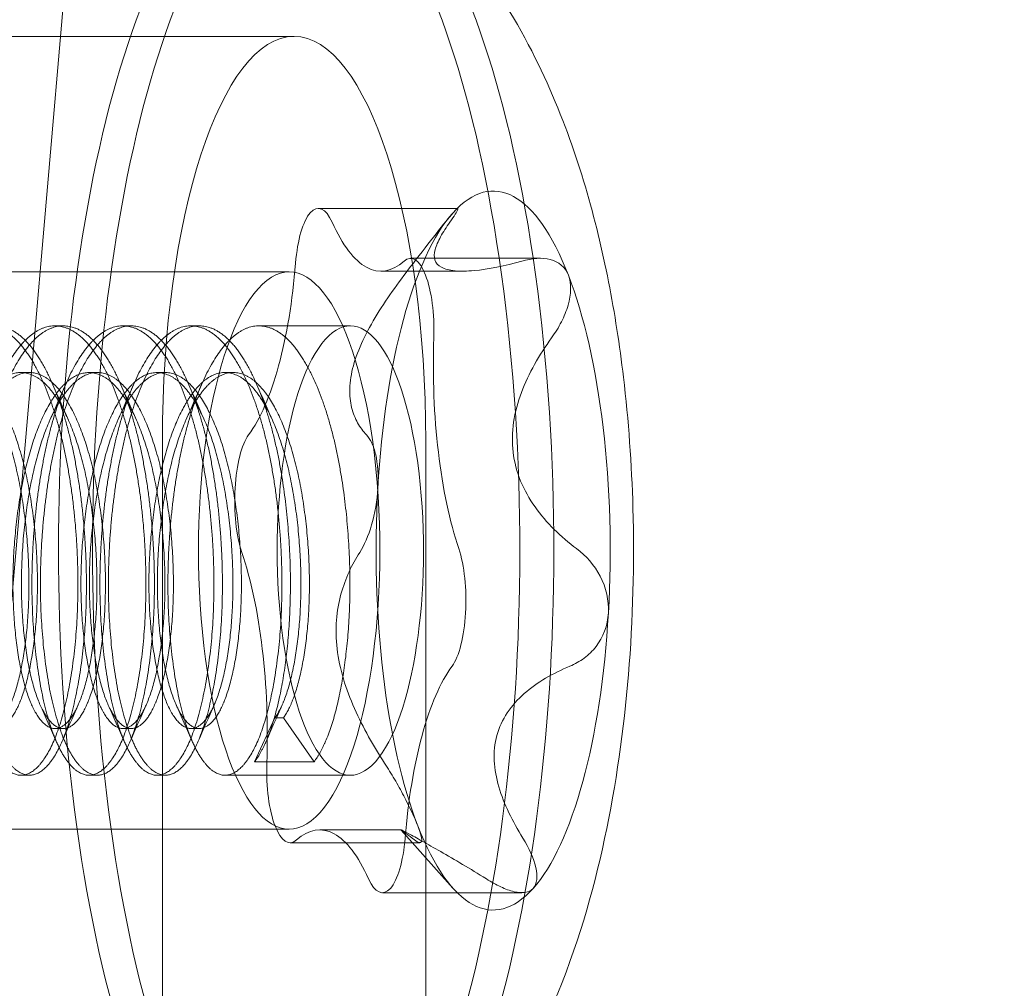
# Model space of a CAD drawing. Extents: x 0 to 942, y -49 to 579.
# Drawn here: x 594 to 595, y 257 to 258 of the extents above; entities that cross this region are included whole.
import ezdxf

# ---------------------------------------------------------------- set-up
doc = ezdxf.new("R2010")
doc.units = 0
doc.header["$MEASUREMENT"] = 0
doc.header["$PDMODE"] = 68
doc.header["$PDSIZE"] = 5
doc.styles.get("Standard").update_dxf_attribs({"font": 'Helvetica LT 57 Condensed_0.ttf'})
doc.dimstyles.new('FEET-METERS', dxfattribs={"dimtxt": 12, "dimasz": 7, "dimexe": 3, "dimexo": 3, "dimgap": 3, "dimtad": 0, "dimdec": 1, "dimzin": 3, "dimdsep": 46, "dimlunit": 4, "dimtxsty": 'Standard', "dimcen": 0.09, "dimadec": 0, "dimazin": 0, "dimtfac": 2, "dimtdec": 1, "dimtofl": 0, "dimtmove": 0, "dimatfit": 3, "dimfxl": 1, "dimfrac": 2, "dimtolj": 1, "dimtzin": 3, "dimarcsym": 0})

# ---------------------------------------------------------------- blocks, each defined once
blk = doc.blocks.new('*D98')
at = {"color": 0, "lineweight": -2, "transparency": 16777216}
for p, q in [((489.5785, 381.20042), (489.5785, 563.90016)), ((941.7624, 258.64234), (941.7624, 563.90016)), ((496.5785, 560.90016), (556.1444, 560.90016)), ((934.7624, 560.90016), (658.16121, 560.90016))]:
    blk.add_line(p, q, dxfattribs=at)
at = {"color": 0, "lineweight": 0, "transparency": 16777216}
for points in [[(496.5785, 562.06683), (496.5785, 559.7335), (489.5785, 560.90016)], [(934.7624, 562.06683), (934.7624, 559.7335), (941.7624, 560.90016)]]:
    blk.add_solid(points, dxfattribs=at)
at = {"layer": 'Defpoints', "color": 0, "lineweight": 0, "transparency": 16777216}
for p in [(489.5785, 560.90016), (489.5785, 378.20042), (941.7624, 255.64234)]:
    blk.add_point(p, dxfattribs=at)
at = {"color": 0, "lineweight": 0, "transparency": 16777216, "insert": (607.1528, 560.90016), "char_height": 12, "attachment_point": 5}
blk.add_mtext('\\A1;37\'-8" [11.5M]', dxfattribs=at)
blk = doc.blocks.new('*D99')
at = {"color": 0, "lineweight": -2, "transparency": 16777216}
for p, q in [((729.56151, 493.83176), (452.88222, 493.83176)), ((455.88222, 486.83176), (455.88222, 280.85401)), ((455.88222, 15.90571), (455.88222, 178.68594)), ((846.15168, 8.90571), (452.88222, 8.90571))]:
    blk.add_line(p, q, dxfattribs=at)
at = {"color": 0, "lineweight": 0, "transparency": 16777216}
for points in [[(454.71555, 486.83176), (457.04889, 486.83176), (455.88222, 493.83176)], [(454.71555, 15.90571), (457.04889, 15.90571), (455.88222, 8.90571)]]:
    blk.add_solid(points, dxfattribs=at)
at = {"layer": 'Defpoints', "color": 0, "lineweight": 0, "transparency": 16777216}
for p in [(732.56151, 493.83176), (455.88222, 8.90571), (849.15168, 8.90571)]:
    blk.add_point(p, dxfattribs=at)
at = {"color": 0, "lineweight": 0, "transparency": 16777216, "insert": (455.88222, 229.76998), "char_height": 12, "attachment_point": 5, "rotation": 90}
blk.add_mtext('\\A1;40\'-5" [12.3M]', dxfattribs=at)
blk = doc.blocks.new('new block')
at = {"color": 0, "linetype": 'Continuous', "lineweight": 0}
for p, q in [((594.22174, 256.75079), (594.39144, 258.69611)), ((594.47997, 257.84947), (593.77083, 257.84947)), ((594.49684, 257.72991), (594.59381, 257.72991)), ((594.59036, 257.72668), (594.59036, 257.72668)), ((594.56096, 257.69518), (594.65122, 257.69518)), ((594.47656, 257.68572), (594.0038, 257.68572)), ((594.54043, 257.68624), (594.59717, 257.68624)), ((594.31962, 257.64822), (594.31371, 257.64822)), ((594.3669, 257.64822), (594.36099, 257.64822)), ((594.41417, 257.64822), (594.40826, 257.64822)), ((594.51911, 257.64822), (594.45554, 257.64822)), ((594.29598, 257.61574), (594.29008, 257.61574)), ((594.34326, 257.61574), (594.33735, 257.61574)), ((594.39054, 257.61574), (594.38463, 257.61574)), ((594.43781, 257.61574), (594.4319, 257.61574)), ((594.3884, 257.13072), (594.3884, 257.56822)), ((594.57153, 257.56822), (594.57153, 257.13072)), ((594.45259, 257.34514), (594.46671, 257.37566)), ((594.46671, 257.37566), (594.47261, 257.37566)), ((594.47261, 257.37566), (594.49396, 257.34514)), ((594.31962, 257.3682), (594.31371, 257.3682)), ((594.3669, 257.3682), (594.36099, 257.3682)), ((594.41417, 257.3682), (594.40826, 257.3682)), ((594.49396, 257.34514), (594.45259, 257.34514)), ((594.29598, 257.33572), (594.29008, 257.33572)), ((594.34326, 257.33572), (594.33735, 257.33572)), ((594.39054, 257.33572), (594.38463, 257.33572)), ((594.51911, 257.33572), (594.4319, 257.33572)), ((594.47656, 257.29822), (594.0038, 257.29822)), ((594.49779, 257.2977), (594.55453, 257.2977)), ((594.55455, 257.2976), (594.59036, 257.25726)), ((594.47725, 257.28876), (594.56751, 257.28876)), ((594.54138, 257.25403), (594.63835, 257.25403))]:
    blk.add_line(p, q, dxfattribs=at)
at = {"color": 0, "linetype": 'Continuous', "lineweight": 0, "extrusion": (0, 0, -1)}
for centre, major_axis, start_param, end_param in [((594.47656, 257.49197), (0, 0.4925), -1.919862, 1.22173), ((594.5002, 257.49197), (0, 0.4925), -1.919862, 1.22173), ((594.47997, 257.56822), (0, 0.28125), -1.570796, 1.570796), ((594.61839, 257.49197), (0, 0.25), -0.349066, 0.698131), ((594.61839, 257.49197), (0, 0.25), -1.396264, -0.349066), ((594.54043, 257.86331), (0, -0.17707), 0.174533, 0.630563), ((594.42507, 257.73435), (0, -0.17707), -1.328695, -0.872665), ((594.54043, 257.86331), (0, -0.17707), -0.281498, 0.174533), ((594.61839, 257.49197), (0, -0.25), -2.443461, -1.919862), ((594.47656, 257.49197), (0, -0.4925), -1.919862, 1.22173), ((594.5002, 257.49197), (0, -0.4925), -1.919862, 1.22173), ((594.63447, 257.62094), (0, 0.17707), -1.919862, -1.463832), ((594.42507, 257.73435), (0, -0.17707), -0.872665, -0.416634), ((594.61839, 257.49197), (0, -0.25), -1.919862, -1.396264), ((594.63447, 257.62094), (0, 0.17707), -2.375893, -1.919862), ((594.61839, 257.49197), (0, 0.25), -1.919862, -1.396264), ((594.40375, 257.363), (0, -0.17707), -2.375893, -1.919862), ((594.61839, 257.49197), (0, -0.25), -1.396264, -0.349066), ((594.40375, 257.363), (0, -0.17707), -1.919862, -1.463832), ((594.61315, 257.24959), (0, 0.17707), -0.872665, -0.416634), ((594.61839, 257.49197), (0, 0.25), -2.443461, -1.919862), ((594.61315, 257.24959), (0, 0.17707), -1.328695, -0.872665), ((594.49779, 257.12063), (0, 0.17707), -0.281498, 0.174533), ((594.61839, 257.49197), (0, -0.25), -0.349066, 0.698131), ((594.49779, 257.12063), (0, 0.17707), 0.174533, 0.630563)]:
    blk.add_ellipse(centre, major_axis=major_axis, ratio=0.325568, start_param=start_param, end_param=end_param, dxfattribs=at)
at = {"color": 0, "linetype": 'Continuous', "lineweight": 0}
for centre, major_axis, start_param, end_param in [((594.49684, 257.67991), (0, 0.05), -0.630563, 1.328695), ((594.47656, 257.49197), (0, 0.19375), -1.22173, 1.919862), ((594.56096, 257.64518), (0, 0.05), -1.677761, 0.281498), ((594.51911, 257.49197), (0, 0.15625), -1.22173, 1.919862), ((594.45498, 257.5267), (0, -0.05), -2.724958, -0.7657), ((594.47656, 257.49197), (0, -0.19375), -1.22173, 1.919862), ((594.51911, 257.49197), (0, -0.15625), -1.22173, 1.919862), ((594.58323, 257.45724), (0, 0.05), -2.724958, -0.7657), ((594.47725, 257.33876), (0, -0.05), -1.677761, 0.281498), ((594.54138, 257.30403), (0, -0.05), -0.630563, 1.328695)]:
    blk.add_ellipse(centre, major_axis=major_axis, ratio=0.325568, start_param=start_param, end_param=end_param, dxfattribs=at)
for points, knots in [([(594.70902, 257.61251), (594.70639, 257.63474), (594.70298, 257.65683), (594.69432, 257.70085), (594.68907, 257.72277), (594.67594, 257.76706), (594.6681, 257.78943), (594.64762, 257.83602), (594.63512, 257.8603), (594.59916, 257.91263), (594.57575, 257.94128), (594.53952, 257.96943)], [5.0614551, 5.0614551, 5.0614551, 5.0614551, 5.2562449, 5.2562449, 5.4510347, 5.4510347, 5.6458245, 5.6458245, 5.8406143, 5.8406143, 6.0354041, 6.0354041, 6.0354041, 6.0354041]), ([(594.58834, 257.72029), (594.58984, 257.72243), (594.59107, 257.72429), (594.59295, 257.72733), (594.59359, 257.72851), (594.59435, 257.73057), (594.59327, 257.72994), (594.59055, 257.72689)], [0.000000293, 0.000000293, 0.000000293, 0.000000293, 0.00033637, 0.00033637, 0.000672448, 0.000672448, 0.001344603, 0.001344603, 0.001344603, 0.001344603]), ([(594.59055, 257.72689), (594.58784, 257.72386), (594.58359, 257.71856), (594.57382, 257.706), (594.56841, 257.69893), (594.56293, 257.6919)], [0.001344603, 0.001344603, 0.001344603, 0.001344603, 0.002014627, 0.002014627, 0.002684651, 0.002684651, 0.002684651, 0.002684651]), ([(594.58242, 257.68893), (594.58008, 257.6902), (594.57858, 257.69192), (594.57721, 257.69615), (594.57734, 257.69859), (594.5788, 257.70402), (594.58014, 257.70703), (594.58367, 257.71339), (594.58585, 257.71676), (594.58834, 257.72029)], [0.002231095, 0.002231095, 0.002231095, 0.002231095, 0.002788693, 0.002788693, 0.003346292, 0.003346292, 0.003903891, 0.003903891, 0.00446149, 0.00446149, 0.00446149, 0.00446149]), ([(594.56293, 257.6919), (594.55387, 257.68025), (594.54525, 257.66847), (594.53402, 257.65017), (594.53067, 257.64412), (594.52504, 257.63212), (594.52276, 257.62612), (594.52123, 257.62053)], [0.000000294, 0.000000294, 0.000000294, 0.000000294, 0.001115719, 0.001115719, 0.001673432, 0.001673432, 0.002231144, 0.002231144, 0.002231144, 0.002231144]), ([(594.63834, 257.69321), (594.62646, 257.68988), (594.61519, 257.68755), (594.60026, 257.68618), (594.59576, 257.68611), (594.58801, 257.68684), (594.58476, 257.68766), (594.58242, 257.68893)], [0.000000245, 0.000000245, 0.000000245, 0.000000245, 0.00111567, 0.00111567, 0.001673382, 0.001673382, 0.002231095, 0.002231095, 0.002231095, 0.002231095]), ([(594.67071, 257.68348), (594.66849, 257.68918), (594.66395, 257.69289), (594.65237, 257.69585), (594.64552, 257.69522), (594.63834, 257.69321)], [0.001344581, 0.001344581, 0.001344581, 0.001344581, 0.002014605, 0.002014605, 0.002684628, 0.002684628, 0.002684628, 0.002684628]), ([(594.65905, 257.63984), (594.66163, 257.64345), (594.66391, 257.64715), (594.66779, 257.65476), (594.66939, 257.6587), (594.6727, 257.67022), (594.67292, 257.67776), (594.67071, 257.68348)], [0.000000271, 0.000000271, 0.000000271, 0.000000271, 0.000336348, 0.000336348, 0.000672426, 0.000672426, 0.001344581, 0.001344581, 0.001344581, 0.001344581]), ([(594.6323, 257.56037), (594.63149, 257.56723), (594.63163, 257.57427), (594.6337, 257.5883), (594.63557, 257.59513), (594.64056, 257.60852), (594.64371, 257.6151), (594.65081, 257.62776), (594.65477, 257.63387), (594.65905, 257.63984)], [0.002231122, 0.002231122, 0.002231122, 0.002231122, 0.002788721, 0.002788721, 0.003346319, 0.003346319, 0.003903918, 0.003903918, 0.004461517, 0.004461517, 0.004461517, 0.004461517]), ([(594.52123, 257.62053), (594.51971, 257.61494), (594.51888, 257.60962), (594.51856, 257.59981), (594.51906, 257.59543), (594.52099, 257.58747), (594.52244, 257.5839), (594.52595, 257.5776), (594.52801, 257.57485), (594.5303, 257.57242)], [0.002231144, 0.002231144, 0.002231144, 0.002231144, 0.002788743, 0.002788743, 0.003346341, 0.003346341, 0.00390394, 0.00390394, 0.004461538, 0.004461538, 0.004461538, 0.004461538]), ([(594.53952, 257.01451), (594.5691, 257.03749), (594.59006, 257.06096), (594.63222, 257.11676), (594.64779, 257.14749), (594.67716, 257.21645), (594.68776, 257.25386), (594.70399, 257.32937), (594.70929, 257.36732), (594.71565, 257.44411), (594.71667, 257.48287), (594.71474, 257.552), (594.71259, 257.58239), (594.70902, 257.61251)], [3.389374, 3.389374, 3.389374, 3.389374, 3.548385, 3.548385, 3.79432, 3.79432, 4.128736, 4.128736, 4.463153, 4.463153, 4.797569, 4.797569, 5.061455, 5.061455, 5.061455, 5.061455]), ([(594.5303, 257.57242), (594.53167, 257.57095), (594.53291, 257.56911), (594.53507, 257.56454), (594.53601, 257.56178), (594.53815, 257.55232), (594.53874, 257.54414), (594.53823, 257.53538)], [0.000000244, 0.000000244, 0.000000244, 0.000000244, 0.000336321, 0.000336321, 0.000672399, 0.000672399, 0.001344554, 0.001344554, 0.001344554, 0.001344554]), ([(594.67641, 257.49329), (594.66547, 257.5016), (594.65553, 257.51104), (594.64353, 257.52799), (594.64015, 257.53396), (594.63492, 257.54669), (594.63311, 257.55352), (594.6323, 257.56037)], [0.000000272, 0.000000272, 0.000000272, 0.000000272, 0.001115697, 0.001115697, 0.001673409, 0.001673409, 0.002231122, 0.002231122, 0.002231122, 0.002231122]), ([(594.53823, 257.53538), (594.53773, 257.52665), (594.53618, 257.51764), (594.53168, 257.50212), (594.52881, 257.49568), (594.5256, 257.49065)], [0.001344554, 0.001344554, 0.001344554, 0.001344554, 0.002014578, 0.002014578, 0.002684602, 0.002684602, 0.002684602, 0.002684602]), ([(594.69854, 257.44856), (594.69905, 257.45729), (594.69689, 257.4663), (594.68878, 257.48182), (594.68302, 257.48826), (594.67641, 257.49329)], [0.001344554, 0.001344554, 0.001344554, 0.001344554, 0.002014578, 0.002014578, 0.002684602, 0.002684602, 0.002684602, 0.002684602]), ([(594.5256, 257.49065), (594.52029, 257.48234), (594.51566, 257.4729), (594.51105, 257.45595), (594.50997, 257.44998), (594.50898, 257.43725), (594.50911, 257.43042), (594.50993, 257.42357)], [0.000000272, 0.000000272, 0.000000272, 0.000000272, 0.001115697, 0.001115697, 0.001673409, 0.001673409, 0.002231122, 0.002231122, 0.002231122, 0.002231122]), ([(594.67172, 257.41152), (594.67526, 257.41299), (594.67858, 257.41483), (594.68475, 257.4194), (594.68761, 257.42216), (594.69486, 257.43162), (594.69804, 257.4398), (594.69854, 257.44856)], [0.000000244, 0.000000244, 0.000000244, 0.000000244, 0.000336321, 0.000336321, 0.000672399, 0.000672399, 0.001344554, 0.001344554, 0.001344554, 0.001344554]), ([(594.50993, 257.42357), (594.51074, 257.41671), (594.51223, 257.40967), (594.5164, 257.39564), (594.519, 257.38881), (594.52494, 257.37542), (594.5283, 257.36884), (594.53538, 257.35619), (594.53911, 257.35007), (594.54297, 257.3441)], [0.002231122, 0.002231122, 0.002231122, 0.002231122, 0.002788721, 0.002788721, 0.003346319, 0.003346319, 0.003903918, 0.003903918, 0.004461517, 0.004461517, 0.004461517, 0.004461517]), ([(594.62099, 257.36341), (594.62252, 257.369), (594.62499, 257.37432), (594.63154, 257.38413), (594.63551, 257.38851), (594.64452, 257.39647), (594.64958, 257.40004), (594.66024, 257.40634), (594.66586, 257.40909), (594.67172, 257.41152)], [0.002231144, 0.002231144, 0.002231144, 0.002231144, 0.002788743, 0.002788743, 0.003346341, 0.003346341, 0.00390394, 0.00390394, 0.004461538, 0.004461538, 0.004461538, 0.004461538]), ([(594.63908, 257.29204), (594.63189, 257.30369), (594.62594, 257.31547), (594.62057, 257.33377), (594.61944, 257.33982), (594.61887, 257.35182), (594.61947, 257.35782), (594.62099, 257.36341)], [0.000000294, 0.000000294, 0.000000294, 0.000000294, 0.001115719, 0.001115719, 0.001673432, 0.001673432, 0.002231144, 0.002231144, 0.002231144, 0.002231144]), ([(594.54297, 257.3441), (594.5453, 257.34049), (594.54758, 257.33679), (594.55203, 257.32918), (594.55422, 257.32524), (594.56031, 257.31372), (594.56385, 257.30618), (594.56607, 257.30046)], [0.000000271, 0.000000271, 0.000000271, 0.000000271, 0.000336348, 0.000336348, 0.000672426, 0.000672426, 0.001344581, 0.001344581, 0.001344581, 0.001344581]), ([(594.56607, 257.30046), (594.56828, 257.29476), (594.56912, 257.29105), (594.56809, 257.28809), (594.56632, 257.28872), (594.56368, 257.29073)], [0.001344581, 0.001344581, 0.001344581, 0.001344581, 0.002014605, 0.002014605, 0.002684628, 0.002684628, 0.002684628, 0.002684628]), ([(594.56368, 257.29073), (594.5593, 257.29406), (594.556, 257.29639), (594.55433, 257.29776), (594.55435, 257.29783), (594.5559, 257.2971), (594.55747, 257.29628), (594.55981, 257.29501)], [0.000000245, 0.000000245, 0.000000245, 0.000000245, 0.00111567, 0.00111567, 0.001673382, 0.001673382, 0.002231095, 0.002231095, 0.002231095, 0.002231095]), ([(594.55981, 257.29501), (594.56215, 257.29374), (594.56529, 257.29202), (594.57289, 257.28779), (594.57723, 257.28535), (594.58671, 257.27992), (594.59187, 257.27691), (594.60252, 257.27055), (594.60803, 257.26719), (594.61368, 257.26365)], [0.002231095, 0.002231095, 0.002231095, 0.002231095, 0.002788693, 0.002788693, 0.003346292, 0.003346292, 0.003903891, 0.003903891, 0.00446149, 0.00446149, 0.00446149, 0.00446149]), ([(594.64623, 257.25705), (594.64894, 257.26008), (594.64947, 257.26538), (594.64664, 257.27794), (594.64343, 257.28501), (594.63908, 257.29204)], [0.001344603, 0.001344603, 0.001344603, 0.001344603, 0.002014627, 0.002014627, 0.002684651, 0.002684651, 0.002684651, 0.002684651]), ([(594.61368, 257.26365), (594.61709, 257.26151), (594.62041, 257.25965), (594.62687, 257.25661), (594.63003, 257.25543), (594.63867, 257.25337), (594.6435, 257.254), (594.64623, 257.25705)], [0.000000293, 0.000000293, 0.000000293, 0.000000293, 0.00033637, 0.00033637, 0.000672448, 0.000672448, 0.001344603, 0.001344603, 0.001344603, 0.001344603])]:
    blk.add_open_spline(points, degree=3, knots=knots, dxfattribs=at)
for points, weights, knots in [([(594.2042, 257.43853), (594.19995, 257.49935), (594.21181, 257.558), (594.22367, 257.61666), (594.24642, 257.6388), (594.26918, 257.66093), (594.29123, 257.63358), (594.31328, 257.60623), (594.32344, 257.54541)], [1, 0.923879532511, 1, 0.923879532511, 1, 0.923879532511, 1, 0.923879532511, 1], [0.525, 0.525, 0.525, 0.5375, 0.5375, 0.55, 0.55, 0.5625, 0.5625, 0.575, 0.575, 0.575]), ([(594.32935, 257.54541), (594.31919, 257.60623), (594.29714, 257.63358), (594.27509, 257.66093), (594.25233, 257.6388), (594.22957, 257.61666), (594.21772, 257.558), (594.20586, 257.49935), (594.21011, 257.43853)], [1, 0.923879532511, 1, 0.923879532511, 1, 0.923879532511, 1, 0.923879532511, 1], [0.325, 0.325, 0.325, 0.3375, 0.3375, 0.35, 0.35, 0.3625, 0.3625, 0.375, 0.375, 0.375]), ([(594.25147, 257.43853), (594.24722, 257.49935), (594.25908, 257.558), (594.27094, 257.61666), (594.2937, 257.6388), (594.31645, 257.66093), (594.3385, 257.63358), (594.36055, 257.60623), (594.37072, 257.54541)], [1, 0.923879532511, 1, 0.923879532511, 1, 0.923879532511, 1, 0.923879532511, 1], [0.625, 0.625, 0.625, 0.6375, 0.6375, 0.65, 0.65, 0.6625, 0.6625, 0.675, 0.675, 0.675]), ([(594.37663, 257.54541), (594.36646, 257.60623), (594.34441, 257.63358), (594.32236, 257.66093), (594.29961, 257.6388), (594.27685, 257.61666), (594.26499, 257.558), (594.25313, 257.49935), (594.25738, 257.43853)], [1, 0.923879532511, 1, 0.923879532511, 1, 0.923879532511, 1, 0.923879532511, 1], [0.225, 0.225, 0.225, 0.2375, 0.2375, 0.25, 0.25, 0.2625, 0.2625, 0.275, 0.275, 0.275]), ([(594.29875, 257.43853), (594.2945, 257.49935), (594.30636, 257.558), (594.31822, 257.61666), (594.34097, 257.6388), (594.36373, 257.66093), (594.38578, 257.63358), (594.40783, 257.60623), (594.41799, 257.54541)], [1, 0.923879532511, 1, 0.923879532511, 1, 0.923879532511, 1, 0.923879532511, 1], [0.725, 0.725, 0.725, 0.7375, 0.7375, 0.75, 0.75, 0.7625, 0.7625, 0.775, 0.775, 0.775]), ([(594.4239, 257.54541), (594.41374, 257.60623), (594.39169, 257.63358), (594.36964, 257.66093), (594.34688, 257.6388), (594.32413, 257.61666), (594.31227, 257.558), (594.30041, 257.49935), (594.30466, 257.43853)], [1, 0.923879532511, 1, 0.923879532511, 1, 0.923879532511, 1, 0.923879532511, 1], [0.125, 0.125, 0.125, 0.1375, 0.1375, 0.15, 0.15, 0.1625, 0.1625, 0.175, 0.175, 0.175]), ([(594.34603, 257.43853), (594.34177, 257.49935), (594.35363, 257.558), (594.36549, 257.61666), (594.38825, 257.6388), (594.411, 257.66093), (594.43305, 257.63358), (594.45511, 257.60623), (594.46527, 257.54541)], [1, 0.923879532511, 1, 0.923879532511, 1, 0.923879532511, 1, 0.923879532511, 1], [0.825, 0.825, 0.825, 0.8375, 0.8375, 0.85, 0.85, 0.8625, 0.8625, 0.875, 0.875, 0.875]), ([(594.47118, 257.54541), (594.46102, 257.60623), (594.43896, 257.63358), (594.41691, 257.66093), (594.39416, 257.6388), (594.3714, 257.61666), (594.35954, 257.558), (594.34768, 257.49935), (594.35194, 257.43853)], [1, 0.923879532511, 1, 0.923879532511, 1, 0.923879532511, 1, 0.923879532511, 1], [0.025, 0.025, 0.025, 0.0375, 0.0375, 0.05, 0.05, 0.0625, 0.0625, 0.075, 0.075, 0.075]), ([(594.3933, 257.43853), (594.38905, 257.49935), (594.40091, 257.558), (594.41277, 257.61666), (594.43552, 257.6388), (594.45828, 257.66093), (594.48033, 257.63358), (594.50238, 257.60623), (594.51254, 257.54541)], [1, 0.923879532511, 1, 0.923879532511, 1, 0.923879532511, 1, 0.923879532511, 1], [0.925, 0.925, 0.925, 0.9375, 0.9375, 0.95, 0.95, 0.9625, 0.9625, 0.975, 0.975, 0.975]), ([(594.01194, 257.38942), (594.00355, 257.4119), (594.00139, 257.44964), (593.99864, 257.49781), (594.00865, 257.54428), (594.01866, 257.59074), (594.0373, 257.60828), (594.05593, 257.62581), (594.07402, 257.60415), (594.0921, 257.58248), (594.10076, 257.5343), (594.10943, 257.48613), (594.10533, 257.43966), (594.10123, 257.3932), (594.0885, 257.37566), (594.07577, 257.35813), (594.06359, 257.37979), (594.05142, 257.40146), (594.04867, 257.44964), (594.04591, 257.49781), (594.05592, 257.54428), (594.06593, 257.59074), (594.08457, 257.60828), (594.10321, 257.62581), (594.12129, 257.60415), (594.13938, 257.58248), (594.14804, 257.5343), (594.1567, 257.48613), (594.1526, 257.43966), (594.1485, 257.3932), (594.13577, 257.37566), (594.12304, 257.35813), (594.11087, 257.37979), (594.0987, 257.40146), (594.09594, 257.44964), (594.09319, 257.49781), (594.1032, 257.54428), (594.11321, 257.59074), (594.13185, 257.60828), (594.15049, 257.62581), (594.16857, 257.60415), (594.18665, 257.58248), (594.19531, 257.5343), (594.20398, 257.48613), (594.19988, 257.43966), (594.19578, 257.3932), (594.18305, 257.37566), (594.17032, 257.35813), (594.15815, 257.37979), (594.14597, 257.40146), (594.14322, 257.44964), (594.14047, 257.49781), (594.15047, 257.54428), (594.16048, 257.59074), (594.17912, 257.60828), (594.19776, 257.62581), (594.21584, 257.60415), (594.23393, 257.58248), (594.24259, 257.5343), (594.25125, 257.48613), (594.24716, 257.43966), (594.24306, 257.3932), (594.23033, 257.37566), (594.2176, 257.35813), (594.20542, 257.37979), (594.19325, 257.40146), (594.1905, 257.44964), (594.18774, 257.49781), (594.19775, 257.54428), (594.20776, 257.59074), (594.2264, 257.60828), (594.24504, 257.62581), (594.26312, 257.60415), (594.2812, 257.58248), (594.28987, 257.5343), (594.29853, 257.48613), (594.29443, 257.43966), (594.29033, 257.3932), (594.2776, 257.37566), (594.26487, 257.35813), (594.2527, 257.37979), (594.24053, 257.40146), (594.23777, 257.44964), (594.23502, 257.49781), (594.24503, 257.54428), (594.25504, 257.59074), (594.27367, 257.60828), (594.29231, 257.62581), (594.3104, 257.60415), (594.32848, 257.58248), (594.33714, 257.5343), (594.34581, 257.48613), (594.34171, 257.43966), (594.33761, 257.3932), (594.32488, 257.37566), (594.31215, 257.35813), (594.29997, 257.37979), (594.2878, 257.40146), (594.28505, 257.44964), (594.28229, 257.49781), (594.2923, 257.54428), (594.30231, 257.59074), (594.32095, 257.60828), (594.33959, 257.62581), (594.35767, 257.60415), (594.37576, 257.58248), (594.38442, 257.5343), (594.39308, 257.48613), (594.38898, 257.43966), (594.38488, 257.3932), (594.37215, 257.37566), (594.35942, 257.35813), (594.34725, 257.37979), (594.33508, 257.40146), (594.33232, 257.44964), (594.32957, 257.49781), (594.33958, 257.54428), (594.34959, 257.59074), (594.36823, 257.60828), (594.38687, 257.62581), (594.40495, 257.60415), (594.42303, 257.58248), (594.43169, 257.5343), (594.44036, 257.48613), (594.43626, 257.43966), (594.43216, 257.3932), (594.41943, 257.37566), (594.4067, 257.35813), (594.39453, 257.37979), (594.38235, 257.40146), (594.3796, 257.44964), (594.37685, 257.49781), (594.38685, 257.54428), (594.39686, 257.59074), (594.4155, 257.60828), (594.43414, 257.62581), (594.45222, 257.60415), (594.47031, 257.58248), (594.47897, 257.5343), (594.48763, 257.48613), (594.48353, 257.43966), (594.47944, 257.3932), (594.46671, 257.37566)], [0.975309662973, 0.939381809917, 1, 0.923879532511, 1, 0.923879532511, 1, 0.923879532511, 1, 0.923879532511, 1, 0.923879532511, 1, 0.923879532511, 1, 0.923879532511, 1, 0.923879532511, 1, 0.923879532511, 1, 0.923879532511, 1, 0.923879532511, 1, 0.923879532511, 1, 0.923879532511, 1, 0.923879532511, 1, 0.923879532511, 1, 0.923879532511, 1, 0.923879532511, 1, 0.923879532511, 1, 0.923879532511, 1, 0.923879532511, 1, 0.923879532511, 1, 0.923879532511, 1, 0.923879532511, 1, 0.923879532511, 1, 0.923879532511, 1, 0.923879532511, 1, 0.923879532511, 1, 0.923879532511, 1, 0.923879532511, 1, 0.923879532511, 1, 0.923879532511, 1, 0.923879532511, 1, 0.923879532511, 1, 0.923879532511, 1, 0.923879532511, 1, 0.923879532511, 1, 0.923879532511, 1, 0.923879532511, 1, 0.923879532511, 1, 0.923879532511, 1, 0.923879532511, 1, 0.923879532511, 1, 0.923879532511, 1, 0.923879532511, 1, 0.923879532511, 1, 0.923879532511, 1, 0.923879532511, 1, 0.923879532511, 1, 0.923879532511, 1, 0.923879532511, 1, 0.923879532511, 1, 0.923879532511, 1, 0.923879532511, 1, 0.923879532511, 1, 0.923879532511, 1, 0.923879532511, 1, 0.923879532511, 1, 0.923879532511, 1, 0.923879532511, 1, 0.923879532511, 1, 0.923879532511, 1, 0.923879532511, 1, 0.923879532511, 1, 0.923879532511, 1, 0.923879532511, 1, 0.923879532511, 1, 0.923879532511, 1, 0.923879532511, 1, 0.923879532511, 1, 0.923879532511, 1], [0.1150457, 0.1150457, 0.1150457, 0.125, 0.125, 0.1375, 0.1375, 0.15, 0.15, 0.1625, 0.1625, 0.175, 0.175, 0.1875, 0.1875, 0.2, 0.2, 0.2125, 0.2125, 0.225, 0.225, 0.2375, 0.2375, 0.25, 0.25, 0.2625, 0.2625, 0.275, 0.275, 0.2875, 0.2875, 0.3, 0.3, 0.3125, 0.3125, 0.325, 0.325, 0.3375, 0.3375, 0.35, 0.35, 0.3625, 0.3625, 0.375, 0.375, 0.3875, 0.3875, 0.4, 0.4, 0.4125, 0.4125, 0.425, 0.425, 0.4375, 0.4375, 0.45, 0.45, 0.4625, 0.4625, 0.475, 0.475, 0.4875, 0.4875, 0.5, 0.5, 0.5125, 0.5125, 0.525, 0.525, 0.5375, 0.5375, 0.55, 0.55, 0.5625, 0.5625, 0.575, 0.575, 0.5875, 0.5875, 0.6, 0.6, 0.6125, 0.6125, 0.625, 0.625, 0.6375, 0.6375, 0.65, 0.65, 0.6625, 0.6625, 0.675, 0.675, 0.6875, 0.6875, 0.7, 0.7, 0.7125, 0.7125, 0.725, 0.725, 0.7375, 0.7375, 0.75, 0.75, 0.7625, 0.7625, 0.775, 0.775, 0.7875, 0.7875, 0.8, 0.8, 0.8125, 0.8125, 0.825, 0.825, 0.8375, 0.8375, 0.85, 0.85, 0.8625, 0.8625, 0.875, 0.875, 0.8875, 0.8875, 0.9, 0.9, 0.9125, 0.9125, 0.925, 0.925, 0.9375, 0.9375, 0.95, 0.95, 0.9625, 0.9625, 0.975, 0.975, 0.9875, 0.9875, 1, 1, 1]), ([(594.04216, 257.37045), (594.03176, 257.36282), (594.02223, 257.37979), (594.01006, 257.40146), (594.0073, 257.44964), (594.00455, 257.49781), (594.01456, 257.54428), (594.02456, 257.59074), (594.0432, 257.60828), (594.06184, 257.62581), (594.07993, 257.60415), (594.09801, 257.58248), (594.10667, 257.5343), (594.11534, 257.48613), (594.11124, 257.43966), (594.10714, 257.3932), (594.09441, 257.37566), (594.08168, 257.35813), (594.0695, 257.37979), (594.05733, 257.40146), (594.05458, 257.44964), (594.05182, 257.49781), (594.06183, 257.54428), (594.07184, 257.59074), (594.09048, 257.60828), (594.10912, 257.62581), (594.1272, 257.60415), (594.14528, 257.58248), (594.15395, 257.5343), (594.16261, 257.48613), (594.15851, 257.43966), (594.15441, 257.3932), (594.14168, 257.37566), (594.12895, 257.35813), (594.11678, 257.37979), (594.10461, 257.40146), (594.10185, 257.44964), (594.0991, 257.49781), (594.10911, 257.54428), (594.11912, 257.59074), (594.13776, 257.60828), (594.1564, 257.62581), (594.17448, 257.60415), (594.19256, 257.58248), (594.20122, 257.5343), (594.20989, 257.48613), (594.20579, 257.43966), (594.20169, 257.3932), (594.18896, 257.37566), (594.17623, 257.35813), (594.16406, 257.37979), (594.15188, 257.40146), (594.14913, 257.44964), (594.14637, 257.49781), (594.15638, 257.54428), (594.16639, 257.59074), (594.18503, 257.60828), (594.20367, 257.62581), (594.22175, 257.60415), (594.23984, 257.58248), (594.2485, 257.5343), (594.25716, 257.48613), (594.25306, 257.43966), (594.24897, 257.3932), (594.23624, 257.37566), (594.2235, 257.35813), (594.21133, 257.37979), (594.19916, 257.40146), (594.1964, 257.44964), (594.19365, 257.49781), (594.20366, 257.54428), (594.21367, 257.59074), (594.23231, 257.60828), (594.25095, 257.62581), (594.26903, 257.60415), (594.28711, 257.58248), (594.29578, 257.5343), (594.30444, 257.48613), (594.30034, 257.43966), (594.29624, 257.3932), (594.28351, 257.37566), (594.27078, 257.35813), (594.25861, 257.37979), (594.24643, 257.40146), (594.24368, 257.44964), (594.24093, 257.49781), (594.25094, 257.54428), (594.26094, 257.59074), (594.27958, 257.60828), (594.29822, 257.62581), (594.31631, 257.60415), (594.33439, 257.58248), (594.34305, 257.5343), (594.35172, 257.48613), (594.34762, 257.43966), (594.34352, 257.3932), (594.33079, 257.37566), (594.31806, 257.35813), (594.30588, 257.37979), (594.29371, 257.40146), (594.29096, 257.44964), (594.2882, 257.49781), (594.29821, 257.54428), (594.30822, 257.59074), (594.32686, 257.60828), (594.3455, 257.62581), (594.36358, 257.60415), (594.38166, 257.58248), (594.39033, 257.5343), (594.39899, 257.48613), (594.39489, 257.43966), (594.39079, 257.3932), (594.37806, 257.37566), (594.36533, 257.35813), (594.35316, 257.37979), (594.34099, 257.40146), (594.33823, 257.44964), (594.33548, 257.49781), (594.34549, 257.54428), (594.3555, 257.59074), (594.37414, 257.60828), (594.39278, 257.62581), (594.41086, 257.60415), (594.42894, 257.58248), (594.4376, 257.5343), (594.44627, 257.48613), (594.44217, 257.43966), (594.43807, 257.3932), (594.42534, 257.37566), (594.41261, 257.35813), (594.40044, 257.37979), (594.38826, 257.40146), (594.38551, 257.44964), (594.38275, 257.49781), (594.39276, 257.54428), (594.40277, 257.59074), (594.42141, 257.60828), (594.44005, 257.62581), (594.45813, 257.60415), (594.47622, 257.58248), (594.48488, 257.5343), (594.49354, 257.48613), (594.48944, 257.43966), (594.48534, 257.3932), (594.47261, 257.37566)], [0.975309662973, 0.939381809917, 1, 0.923879532511, 1, 0.923879532511, 1, 0.923879532511, 1, 0.923879532511, 1, 0.923879532511, 1, 0.923879532511, 1, 0.923879532511, 1, 0.923879532511, 1, 0.923879532511, 1, 0.923879532511, 1, 0.923879532511, 1, 0.923879532511, 1, 0.923879532511, 1, 0.923879532511, 1, 0.923879532511, 1, 0.923879532511, 1, 0.923879532511, 1, 0.923879532511, 1, 0.923879532511, 1, 0.923879532511, 1, 0.923879532511, 1, 0.923879532511, 1, 0.923879532511, 1, 0.923879532511, 1, 0.923879532511, 1, 0.923879532511, 1, 0.923879532511, 1, 0.923879532511, 1, 0.923879532511, 1, 0.923879532511, 1, 0.923879532511, 1, 0.923879532511, 1, 0.923879532511, 1, 0.923879532511, 1, 0.923879532511, 1, 0.923879532511, 1, 0.923879532511, 1, 0.923879532511, 1, 0.923879532511, 1, 0.923879532511, 1, 0.923879532511, 1, 0.923879532511, 1, 0.923879532511, 1, 0.923879532511, 1, 0.923879532511, 1, 0.923879532511, 1, 0.923879532511, 1, 0.923879532511, 1, 0.923879532511, 1, 0.923879532511, 1, 0.923879532511, 1, 0.923879532511, 1, 0.923879532511, 1, 0.923879532511, 1, 0.923879532511, 1, 0.923879532511, 1, 0.923879532511, 1, 0.923879532511, 1, 0.923879532511, 1, 0.923879532511, 1, 0.923879532511, 1, 0.923879532511, 1, 0.923879532511, 1, 0.923879532511, 1, 0.923879532511, 1, 0.923879532511, 1, 0.923879532511, 1, 0.923879532511, 1, 0.923879532511, 1, 0.923879532511, 1, 0.923879532511, 1], [0.1025457, 0.1025457, 0.1025457, 0.1125, 0.1125, 0.125, 0.125, 0.1375, 0.1375, 0.15, 0.15, 0.1625, 0.1625, 0.175, 0.175, 0.1875, 0.1875, 0.2, 0.2, 0.2125, 0.2125, 0.225, 0.225, 0.2375, 0.2375, 0.25, 0.25, 0.2625, 0.2625, 0.275, 0.275, 0.2875, 0.2875, 0.3, 0.3, 0.3125, 0.3125, 0.325, 0.325, 0.3375, 0.3375, 0.35, 0.35, 0.3625, 0.3625, 0.375, 0.375, 0.3875, 0.3875, 0.4, 0.4, 0.4125, 0.4125, 0.425, 0.425, 0.4375, 0.4375, 0.45, 0.45, 0.4625, 0.4625, 0.475, 0.475, 0.4875, 0.4875, 0.5, 0.5, 0.5125, 0.5125, 0.525, 0.525, 0.5375, 0.5375, 0.55, 0.55, 0.5625, 0.5625, 0.575, 0.575, 0.5875, 0.5875, 0.6, 0.6, 0.6125, 0.6125, 0.625, 0.625, 0.6375, 0.6375, 0.65, 0.65, 0.6625, 0.6625, 0.675, 0.675, 0.6875, 0.6875, 0.7, 0.7, 0.7125, 0.7125, 0.725, 0.725, 0.7375, 0.7375, 0.75, 0.75, 0.7625, 0.7625, 0.775, 0.775, 0.7875, 0.7875, 0.8, 0.8, 0.8125, 0.8125, 0.825, 0.825, 0.8375, 0.8375, 0.85, 0.85, 0.8625, 0.8625, 0.875, 0.875, 0.8875, 0.8875, 0.9, 0.9, 0.9125, 0.9125, 0.925, 0.925, 0.9375, 0.9375, 0.95, 0.95, 0.9625, 0.9625, 0.975, 0.975, 0.9875, 0.9875, 1, 1, 1]), ([(594.32344, 257.54541), (594.3336, 257.48459), (594.32765, 257.42594), (594.3217, 257.36728), (594.30486, 257.34514), (594.28801, 257.32301), (594.27187, 257.35036), (594.25573, 257.37771), (594.25147, 257.43853)], [1, 0.923879532511, 1, 0.923879532511, 1, 0.923879532511, 1, 0.923879532511, 1], [0.575, 0.575, 0.575, 0.5875, 0.5875, 0.6, 0.6, 0.6125, 0.6125, 0.625, 0.625, 0.625]), ([(594.25738, 257.43853), (594.26164, 257.37771), (594.27778, 257.35036), (594.29392, 257.32301), (594.31077, 257.34514), (594.32761, 257.36728), (594.33356, 257.42594), (594.33951, 257.48459), (594.32935, 257.54541)], [1, 0.923879532511, 1, 0.923879532511, 1, 0.923879532511, 1, 0.923879532511, 1], [0.275, 0.275, 0.275, 0.2875, 0.2875, 0.3, 0.3, 0.3125, 0.3125, 0.325, 0.325, 0.325]), ([(594.37072, 257.54541), (594.38088, 257.48459), (594.37493, 257.42594), (594.36898, 257.36728), (594.35213, 257.34514), (594.33529, 257.32301), (594.31914, 257.35036), (594.303, 257.37771), (594.29875, 257.43853)], [1, 0.923879532511, 1, 0.923879532511, 1, 0.923879532511, 1, 0.923879532511, 1], [0.675, 0.675, 0.675, 0.6875, 0.6875, 0.7, 0.7, 0.7125, 0.7125, 0.725, 0.725, 0.725]), ([(594.30466, 257.43853), (594.30891, 257.37771), (594.32505, 257.35036), (594.3412, 257.32301), (594.35804, 257.34514), (594.37489, 257.36728), (594.38084, 257.42594), (594.38679, 257.48459), (594.37663, 257.54541)], [1, 0.923879532511, 1, 0.923879532511, 1, 0.923879532511, 1, 0.923879532511, 1], [0.175, 0.175, 0.175, 0.1875, 0.1875, 0.2, 0.2, 0.2125, 0.2125, 0.225, 0.225, 0.225]), ([(594.41799, 257.54541), (594.42815, 257.48459), (594.4222, 257.42594), (594.41625, 257.36728), (594.39941, 257.34514), (594.38256, 257.32301), (594.36642, 257.35036), (594.35028, 257.37771), (594.34603, 257.43853)], [1, 0.923879532511, 1, 0.923879532511, 1, 0.923879532511, 1, 0.923879532511, 1], [0.775, 0.775, 0.775, 0.7875, 0.7875, 0.8, 0.8, 0.8125, 0.8125, 0.825, 0.825, 0.825]), ([(594.35194, 257.43853), (594.35619, 257.37771), (594.37233, 257.35036), (594.38847, 257.32301), (594.40532, 257.34514), (594.42216, 257.36728), (594.42811, 257.42594), (594.43406, 257.48459), (594.4239, 257.54541)], [1, 0.923879532511, 1, 0.923879532511, 1, 0.923879532511, 1, 0.923879532511, 1], [0.075, 0.075, 0.075, 0.0875, 0.0875, 0.1, 0.1, 0.1125, 0.1125, 0.125, 0.125, 0.125]), ([(594.46527, 257.54541), (594.47543, 257.48459), (594.46948, 257.42594), (594.46353, 257.36728), (594.44668, 257.34514), (594.42984, 257.32301), (594.4137, 257.35036), (594.39755, 257.37771), (594.3933, 257.43853)], [1, 0.923879532511, 1, 0.923879532511, 1, 0.923879532511, 1, 0.923879532511, 1], [0.875, 0.875, 0.875, 0.8875, 0.8875, 0.9, 0.9, 0.9125, 0.9125, 0.925, 0.925, 0.925]), ([(594.45259, 257.34514), (594.46944, 257.36728), (594.47539, 257.42594), (594.48134, 257.48459), (594.47118, 257.54541)], [1, 0.923879532511, 1, 0.923879532511, 1], [0, 0, 0, 0.0125, 0.0125, 0.025, 0.025, 0.025]), ([(594.51254, 257.54541), (594.52271, 257.48459), (594.51676, 257.42594), (594.5108, 257.36728), (594.49396, 257.34514)], [1, 0.923879532511, 1, 0.923879532511, 1], [0.975, 0.975, 0.975, 0.9875, 0.9875, 1, 1, 1])]:
    blk.add_rational_spline(points, weights, degree=2, knots=knots, dxfattribs=at)
for points in [[(594.31023, 257.5827), (594.31408, 257.59139), (594.31792, 257.60009), (594.32176, 257.60879)], [(594.31156, 257.60884), (594.3154, 257.60013), (594.31925, 257.59142), (594.32309, 257.58273)], [(594.35751, 257.5827), (594.36135, 257.59139), (594.36519, 257.60009), (594.36903, 257.60879)], [(594.35884, 257.60884), (594.36268, 257.60013), (594.36652, 257.59142), (594.37037, 257.58273)], [(594.40478, 257.5827), (594.40863, 257.59139), (594.41247, 257.60009), (594.41631, 257.60879)], [(594.40611, 257.60884), (594.40995, 257.60013), (594.4138, 257.59142), (594.41764, 257.58273)], [(594.45339, 257.60884), (594.45723, 257.60013), (594.46107, 257.59142), (594.46492, 257.58273)], [(594.3149, 257.35872), (594.31105, 257.36745), (594.3072, 257.37619), (594.30333, 257.38493)], [(594.32995, 257.38476), (594.32609, 257.37603), (594.32223, 257.36729), (594.31838, 257.35856)], [(594.36218, 257.35872), (594.35833, 257.36745), (594.35447, 257.37619), (594.35061, 257.38493)], [(594.37723, 257.38476), (594.37336, 257.37603), (594.36951, 257.36729), (594.36566, 257.35856)], [(594.40945, 257.35872), (594.4056, 257.36745), (594.40175, 257.37619), (594.39788, 257.38493)], [(594.4245, 257.38476), (594.42064, 257.37603), (594.41679, 257.36729), (594.41293, 257.35856)], [(594.47178, 257.38476), (594.46792, 257.37603), (594.46406, 257.36729), (594.46021, 257.35856)]]:
    blk.add_open_spline(points, degree=3, dxfattribs=at)
blk = doc.blocks.new('b312455')
at = {"lineweight": 0}
blk.add_blockref('new block', (439.71937, 361.19721), dxfattribs=at)

msp = doc.modelspace()

# ---------------------------------------------------------------- block references
at = {"lineweight": 0}
msp.add_blockref('b312455', (-439.71937, -361.19721), dxfattribs=at)

# ---------------------------------------------------------------- dimensions: what is measured, and where the dimension line sits
dim = msp.add_linear_dim(base=(489.5785, 560.90016), p1=(941.7624, 255.64234), p2=(489.5785, 378.20042), dimstyle='FEET-METERS', dxfattribs=at)
dim.commit()
dim.dimension.update_dxf_attribs({"geometry": '*D98', "text_midpoint": (607.1528, 560.90016), "dimtype": 160})
dim = msp.add_linear_dim(base=(455.88222, 8.90571), p1=(732.56151, 493.83176), p2=(849.15168, 8.90571), angle=90, dimstyle='FEET-METERS', dxfattribs=at)
dim.commit()
dim.dimension.update_dxf_attribs({"geometry": '*D99', "text_midpoint": (455.88222, 229.76998), "dimtype": 160})

doc.saveas('drawing.dxf')
